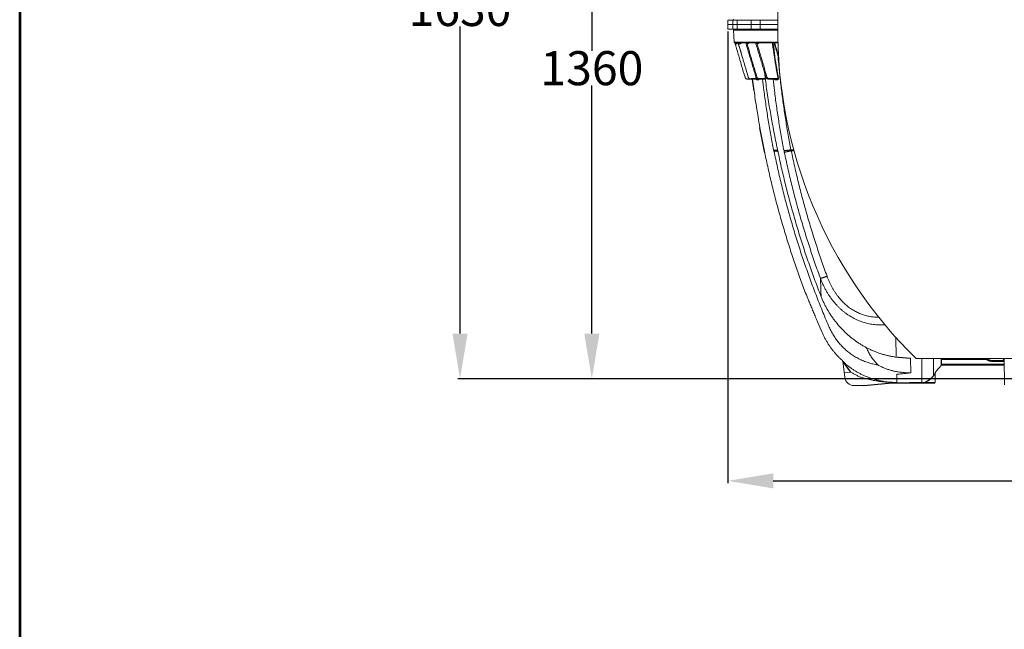
# Model space of a CAD drawing. Units: inches. Extents: x -855 to 4920, y -4803 to 3364.
# Drawn here: x -855 to 1317, y -533 to 810 of the extents above; entities that cross this region are included whole.
import ezdxf
from ezdxf.enums import TextEntityAlignment as Align

# ---------------------------------------------------------------- set-up
doc = ezdxf.new("R2010")
doc.units = ezdxf.units.IN
doc.header["$MEASUREMENT"] = 0
doc.layers.get('Defpoints').update_dxf_attribs({"lineweight": 5})
for name, color, linetype in [('AS-Koty', 130, 'Continuous'), ('AS-Obrys', 7, 'Continuous'), ('AS-Ramecek', 9, 'Continuous')]:
    doc.layers.add(name, color=color, linetype=linetype)
doc.layers.add('SRAFY', color=9, linetype='Continuous', lineweight=0)
doc.layers.add('Tank', color=7, linetype='Continuous', lineweight=5)
doc.styles.add('Arial', font='ARIAL.TTF')
doc.styles.add('Castelar', font='CASTELAR.TTF')
doc.styles.get("Standard").update_dxf_attribs({"font": 'ARIAL.TTF'})
doc.dimstyles.get("Standard").update_dxf_attribs({"dimtxt": 0.18, "dimasz": 0.18, "dimexe": 0.18, "dimexo": 0.0625, "dimgap": 0.09, "dimtad": 0, "dimtih": 1, "dimtoh": 1, "dimdec": 4, "dimzin": 0, "dimdsep": 46, "dimtxsty": 'Standard', "dimcen": 0.09, "dimadec": 0, "dimazin": 0, "dimtfac": 1, "dimtdec": 4, "dimtofl": 0, "dimtmove": 0, "dimatfit": 3, "dimfxl": 1, "dimtolj": 1, "dimtzin": 0, "dimarcsym": 0})

# ---------------------------------------------------------------- blocks, each defined once
blk = doc.blocks.new('ram_samotny')
at = {"layer": 'AS-Ramecek', "lineweight": 53}
blk.add_line((-5775, 8167.5), (-5775, 0), dxfattribs=at)
at = {"layer": 'SRAFY', "color": 156}
for tag, height, style, p in [('NÁZEV_VÝROBKU', 90, 'Arial', (-461.5, 7777.3)), ('TYP_VÝROBKU', 75, 'Castelar', (-461.5, 7586))]:
    blk.add_attdef(tag, text='', height=height, dxfattribs=dict(at, style=style)).set_placement(p, align=Align.RIGHT)
blk = doc.blocks.new('*D66')
at = {"layer": 'AS-Koty', "color": 0, "lineweight": -2}
for p, q in [((1264.7, 1378), (402.1, 1378)), ((407.1, 1278), (407.1, 741.2)), ((407.1, 118.2), (407.1, 664.4)), ((1430.3, 18.2), (402.1, 18.2))]:
    blk.add_line(p, q, dxfattribs=at)
at = {"layer": 'AS-Koty', "color": 0}
for points in [[(423.8, 1278), (390.4, 1278), (407.1, 1378)], [(390.4, 118.2), (423.8, 118.2), (407.1, 18.2)]]:
    blk.add_solid(points, dxfattribs=at)
at = {"layer": 'Defpoints', "color": 0}
for p in [(407.1, 1378), (1269.7, 1378), (1435.3, 18.2)]:
    blk.add_point(p, dxfattribs=at)
at = {"layer": 'AS-Koty', "color": 0, "insert": (407.1, 702.8), "char_height": 75, "attachment_point": 5}
blk.add_mtext('\\A1;1360', dxfattribs=at)
blk = doc.blocks.new('*D67')
at = {"layer": 'AS-Koty', "color": 0, "lineweight": -2}
for p, q in [((1818.3, 1648.2), (111.4, 1648.2)), ((116.4, 1548.2), (116.4, 871.6)), ((116.4, 118.2), (116.4, 794.8)), ((1430.3, 18.2), (111.4, 18.2))]:
    blk.add_line(p, q, dxfattribs=at)
at = {"layer": 'AS-Koty', "color": 0}
for points in [[(133.1, 1548.2), (99.8, 1548.2), (116.4, 1648.2)], [(99.8, 118.2), (133.1, 118.2), (116.4, 18.2)]]:
    blk.add_solid(points, dxfattribs=at)
at = {"layer": 'Defpoints', "color": 0}
for p in [(116.4, 1648.2), (1823.3, 1648.2), (1435.3, 18.2)]:
    blk.add_point(p, dxfattribs=at)
at = {"layer": 'AS-Koty', "color": 0, "insert": (116.4, 833.2), "char_height": 75, "attachment_point": 5}
blk.add_mtext('\\A1;1630', dxfattribs=at)
blk = doc.blocks.new('*D68')
at = {"layer": 'AS-Koty', "color": 0, "lineweight": -2}
for p, q in [((707.1, 783.7), (707.1, -211.3)), ((2987, 783.7), (2987, -211.3)), ((807.1, -206.3), (1734.6, -206.3)), ((2887, -206.3), (1959.5, -206.3))]:
    blk.add_line(p, q, dxfattribs=at)
at = {"layer": 'AS-Koty', "color": 0}
for points in [[(807.1, -189.6), (807.1, -223), (707.1, -206.3)], [(2887, -223), (2887, -189.6), (2987, -206.3)]]:
    blk.add_solid(points, dxfattribs=at)
at = {"layer": 'Defpoints', "color": 0}
for p in [(707.1, 788.7), (2987, 788.7), (2987, -206.3)]:
    blk.add_point(p, dxfattribs=at)
at = {"layer": 'AS-Koty', "color": 0, "insert": (1847, -206.3), "char_height": 75, "attachment_point": 5}
blk.add_mtext('\\A1;2280', dxfattribs=at)

msp = doc.modelspace()

# ---------------------------------------------------------------- linework, layer by layer
for p, q in [((722.7, 758.7), (722.5, 760.1)), ((764.9, 653), (761.4, 678.7)), ((788.3, 516.6), (777.7, 571.6)), ((912.5, 201.3), (912.1, 201.1)), ((1074.8, 66.8), (1109.7, 64)), ((978.5, 33.5), (960.4, 57.6)), ((1166.2, 35.1), (1177.9, 48.7)), ((1177.9, 48.7), (1177.9, 63.1)), ((1314.1, 58.7), (1316, 63.1)), ((1007.1, 3.7), (1061.1, 8.6)), ((1134.5, 10.1), (1140.2, 10.6))]:
    msp.add_line(p, q)
for centre, radius, start, end in [((728.2, 762.3), 6.45, 214.0857, 240.1944), ((725.5, 760.3), 3.62, 261.893, 333.7561), ((735.4, 762.2), 6.38, 213.8879, 240.2861), ((732.8, 760.3), 3.62, 261.893, 333.7561), ((752.8, 762.6), 6.83, 215.0147, 239.766), ((749.9, 760.3), 3.62, 261.893, 333.7561), ((774.4, 762), 6.06, 212.9938, 240.7028), ((771.9, 760.3), 3.62, 261.893, 333.7561), ((1121.4, 58.2), 51.2, 291.6199, 320.0424)]:
    msp.add_arc(centre, radius, start, end)
at = {"layer": 'Tank'}
for p, q in [((707.1, 808.7), (707.1, 798.7)), ((707.1, 808.7), (816.7, 808.7)), ((717.9, 798.7), (717.9, 808.7)), ((727.6, 798.7), (727.6, 808.7)), ((758.7, 798.7), (758.7, 808.7)), ((778, 798.7), (778, 808.7)), ((707.1, 788.7), (707.1, 798.7)), ((707.1, 798.7), (816.8, 798.7)), ((707.1, 798.7), (816.8, 798.7)), ((707.1, 788.7), (816.7, 788.7)), ((717.9, 798.7), (717.9, 788.7)), ((721.2, 760.1), (719.3, 786.8)), ((719.3, 786.8), (816.8, 786.8)), ((727.6, 798.7), (727.6, 788.7)), ((758.7, 798.7), (758.7, 788.7)), ((778, 798.7), (778, 788.7)), ((721.2, 760.1), (722.5, 760.1)), ((722.8, 760.1), (729.5, 760.1)), ((730.2, 760.1), (746.2, 760.1)), ((747.4, 760.1), (767.9, 760.1)), ((769.5, 760.1), (808.3, 760.1)), ((810.5, 760.1), (817.2, 760.1)), ((722.7, 758.7), (722.8, 758.7)), ((729.7, 758.7), (724.4, 758.7)), ((729.7, 758.7), (730.1, 758.7)), ((746.5, 758.7), (731.8, 758.7)), ((746.5, 758.7), (747.2, 758.7)), ((768.3, 758.7), (749.2, 758.7)), ((768.3, 758.7), (769.3, 758.7)), ((771.4, 758.7), (808.8, 758.7)), ((808.9, 758.7), (810.2, 758.7)), ((817.2, 758.7), (812.6, 758.7)), ((744.8, 683), (744.8, 683)), ((744.8, 683), (745, 683)), ((750.6, 678.7), (772.2, 678.7)), ((752, 683), (752, 683)), ((758.1, 680.1), (758.1, 678.7)), ((758.1, 680.1), (770.9, 680.1)), ((774.8, 678.7), (789.7, 678.7)), ((775.3, 680.1), (775.3, 678.7)), ((775.3, 680.1), (789.5, 680.1)), ((797, 678.7), (813.4, 678.7)), ((797.6, 680.1), (797.6, 678.7)), ((797.6, 680.1), (817.7, 680.1)), ((877.8, 208.9), (878.2, 207.9)), ((878.2, 207.9), (878.3, 207.6)), ((904.9, 144), (914.9, 120.7)), ((904.9, 144), (904.9, 144)), ((960.4, 57.7), (964.9, 21.2)), ((1121.9, 63.1), (1847, 63.1)), ((1134.5, 10.1), (1134.5, 63.1)), ((1160.6, 25.4), (1160.6, 63.1)), ((1316.2, 48.7), (1177.9, 48.7)), ((1178.1, 50.6), (1316.2, 50.6)), ((1178.1, 48.7), (1316.2, 48.7)), ((1280.5, 61.2), (1178.7, 61.2)), ((1314.1, 58.7), (1291.5, 58.7)), ((1291.5, 56.7), (1316.1, 56.7)), ((1316, 63.1), (1317, 5.6)), ((978.5, 33.5), (963.6, 31.7)), ((1160.6, 25.3), (1160.6, 25.4)), ((1164.3, 31.7), (1163.9, 10.6)), ((1166.2, 35.1), (1166.2, 35.2)), ((1007.1, 3.7), (984.7, 3.7)), ((1161.9, 8.7), (1062.3, 8.7)), ((1134.5, 10.1), (1110, 10.1)), ((1163.9, 10.6), (1140.2, 10.6))]:
    msp.add_line(p, q, dxfattribs=at)
for centre, radius, start, end in [((1833.3, 808), 1016.5, 134.4085, 180.5293), ((717.3, 810.7), 2, 270, 356), ((717.3, 786.7), 2, 4, 90), ((1833.3, 789.3), 1016.5, 179.4707, 225.5915), ((722.7, 760.2), 1.5, 184.0205, 268.1702), ((2747, 918.7), 1998.4, 202.8073, 203.5352), ((984.7, 23.7), 20, 187, 270), ((1161.9, 10.7), 2, 270, 359)]:
    msp.add_arc(centre, radius, start, end, dxfattribs=at)
for points, start_tangent, end_tangent in [([(722.8, 760.1), (722.8, 759.9), (722.8, 759.8), (722.9, 759.7), (722.9, 759.6), (723, 759.5), (723, 759.3), (723.1, 759.3), (723.1, 759.2), (723.2, 759.1), (723.3, 759), (723.4, 759), (723.5, 758.9), (723.7, 758.8), (723.8, 758.8), (724, 758.7), (724.1, 758.7), (724.2, 758.7), (724.4, 758.7)], (0.029102, -0.999576), (1, -0.000007)), ([(722.8, 759.3), (722.8, 759.4), (722.8, 759.6), (722.8, 759.7), (722.8, 759.8), (722.8, 759.9), (722.8, 760.1)], (-0.050901, 0.998704), (0.026053, 0.999661)), ([(729.5, 759.8), (729.5, 759.9), (729.5, 760.1)], (-0.280368, 0.959893), (-0.168069, 0.985775)), ([(729.5, 760.1), (729.5, 759.9), (729.5, 759.9)], (0.287359, -0.957823), (0.221173, -0.975235)), ([(730.1, 759.2), (730.1, 759.4), (730.1, 759.6), (730.1, 759.7), (730.1, 759.8), (730.1, 759.9), (730.2, 760.1)], (-0.025599, 0.999672), (0.152266, 0.98834)), ([(730.2, 760.1), (730.2, 759.9), (730.2, 759.8), (730.2, 759.7), (730.3, 759.6), (730.3, 759.5), (730.4, 759.3), (730.5, 759.3), (730.5, 759.2), (730.6, 759.1), (730.7, 759), (730.8, 759), (731, 758.9), (731.1, 758.8), (731.3, 758.7), (731.4, 758.7), (731.6, 758.7), (731.7, 758.7), (731.8, 758.7)], (-0.024105, -0.999709), (1, -0.000004)), ([(746.3, 759.6), (746.3, 759.7), (746.2, 759.8), (746.2, 759.9), (746.2, 760.1)], (-0.311489, 0.95025), (-0.243515, 0.969897)), ([(746.2, 760.1), (746.2, 759.9), (746.3, 759.8), (746.3, 759.8)], (0.431871, -0.901936), (0.27363, -0.961835)), ([(747.4, 760.1), (747.3, 759.9), (747.4, 759.8), (747.4, 759.7), (747.4, 759.6), (747.5, 759.5), (747.6, 759.4), (747.7, 759.3), (747.7, 759.2), (747.8, 759.2), (747.9, 759.1), (748, 759), (748.1, 758.9), (748.3, 758.9), (748.5, 758.8), (748.6, 758.7), (748.8, 758.7), (748.9, 758.7), (749, 758.7), (749.2, 758.7)], (-0.083727, -0.996489), (1, -0.000004)), ([(747.3, 759.2), (747.3, 759.4), (747.3, 759.6), (747.3, 759.7), (747.3, 759.8), (747.3, 759.9), (747.4, 760.1)], (0.003532, 0.999994), (0.289888, 0.957061)), ([(768, 759.5), (768, 759.6), (768, 759.7), (768, 759.8), (767.9, 759.9), (767.9, 760.1)], (-0.292527, 0.956257), (-0.309111, 0.951026)), ([(767.9, 760.1), (767.9, 760), (768, 759.9), (768, 759.8), (768, 759.7), (768, 759.7)], (0.538748, -0.842467), (0.2992, -0.954191)), ([(769.4, 759.2), (769.4, 759.4), (769.4, 759.6), (769.4, 759.7), (769.4, 759.8), (769.4, 759.9), (769.5, 760.1)], (0.026921, 0.999638), (0.39063, 0.920548)), ([(769.5, 760.1), (769.5, 759.9), (769.5, 759.8), (769.5, 759.7), (769.6, 759.6), (769.6, 759.5), (769.8, 759.4), (769.8, 759.3), (769.9, 759.2), (770, 759.2), (770.1, 759.1), (770.2, 759), (770.3, 758.9), (770.5, 758.9), (770.7, 758.8), (770.8, 758.7), (771, 758.7), (771.1, 758.7), (771.3, 758.7), (771.4, 758.7)], (-0.129877, -0.99153), (0.999985, -0.005438)), ([(808.5, 759.4), (808.5, 759.5), (808.5, 759.7), (808.4, 759.8), (808.4, 759.9), (808.3, 760.1)], (-0.240208, 0.970721), (-0.396951, 0.91784)), ([(808.3, 760.1), (808.4, 760), (808.4, 759.9), (808.5, 759.8), (808.5, 759.7), (808.6, 759.6), (808.6, 759.6)], (0.655304, -0.755366), (0.315707, -0.948857)), ([(810.4, 759.2), (810.4, 759.4), (810.4, 759.5), (810.4, 759.7), (810.4, 759.8), (810.5, 759.9), (810.5, 760), (810.5, 760.1)], (0.055877, 0.998438), (0.500682, 0.865631)), ([(810.5, 760.1), (810.5, 759.9), (810.5, 759.8), (810.6, 759.7), (810.6, 759.6), (810.7, 759.5), (810.8, 759.4), (810.9, 759.3), (811, 759.2), (811.1, 759.2), (811.2, 759.1), (811.3, 759), (811.5, 758.9), (811.7, 758.9), (811.8, 758.8), (812, 758.7), (812.2, 758.7), (812.3, 758.7), (812.5, 758.7)], (-0.184142, -0.9829), (0.997419, -0.071798)), ([(744.8, 683), (737.4, 708.2), (730, 733.5), (722.7, 758.7)], (-0.28126, 0.959631), (-0.281248, 0.959635)), ([(722.8, 758.7), (722.8, 758.8), (722.8, 758.9), (722.8, 759), (722.8, 759.1), (722.8, 759.3)], (1, 0), (-0.050902, 0.998704)), ([(729.5, 759.9), (729.5, 759.8), (729.5, 759.7), (729.6, 759.6), (729.6, 759.4), (729.6, 759.3)], (0.221173, -0.975235), (0.11584, -0.993268)), ([(729.6, 759.3), (729.6, 759.1), (729.6, 759), (729.6, 759), (729.7, 758.8), (729.7, 758.7)], (0.115833, -0.993269), (0.46408, -0.885793)), ([(729.7, 758.7), (737, 733.7), (744.6, 708.2), (752, 683)], (0.282558, -0.95925), (0.282599, -0.959238)), ([(752, 683), (744.6, 708.2), (737.1, 733.5), (729.7, 758.7)], (-0.282601, 0.959237), (-0.28256, 0.95925)), ([(729.7, 758.7), (729.7, 758.7)], (0.46408, -0.885793), (1, 0)), ([(730.1, 758.7), (730.1, 758.8), (730.1, 758.9), (730.1, 759), (730.1, 759.1), (730.1, 759.2)], (1, 0), (-0.025596, 0.999672)), ([(746.3, 759.8), (746.3, 759.7), (746.3, 759.6), (746.3, 759.4), (746.4, 759.3)], (0.27363, -0.961835), (0.151388, -0.988474)), ([(746.3, 759.5), (746.3, 759.6)], (-0.327909, 0.944709), (-0.311489, 0.95025)), ([(746.4, 759.3), (746.4, 759.1), (746.4, 759), (746.4, 759), (746.5, 758.8), (746.5, 758.7)], (0.151397, -0.988473), (0.139204, -0.990264)), ([(746.5, 758.7), (753.9, 733.7), (761.5, 708.2), (769, 683)], (0.285241, -0.958456), (0.285344, -0.958425)), ([(746.5, 758.7), (746.5, 758.7)], (0.139204, -0.990264), (1, 0)), ([(747.2, 758.7), (747.2, 758.8), (747.3, 758.9), (747.3, 759), (747.3, 759.1), (747.3, 759.2)], (1, 0), (0.003525, 0.999994)), ([(749.3, 756.7), (756.5, 732.3), (763.7, 707.9), (771, 683.4)], (0.282974, -0.959127), (0.283024, -0.959113)), ([(768, 759.7), (768.1, 759.6), (768.1, 759.4), (768.1, 759.3)], (0.2992, -0.954191), (0.183103, -0.983094)), ([(768.1, 759.4), (768.1, 759.5), (768, 759.5)], (-0.309459, 0.950913), (-0.292527, 0.956257)), ([(768.1, 759.2), (768.1, 759.3), (768.1, 759.4)], (-0.385178, 0.922842), (-0.309459, 0.950913)), ([(768.1, 759.3), (768.2, 759.1), (768.2, 759), (768.2, 759), (768.2, 758.8)], (0.183113, -0.983092), (0.196351, -0.980534)), ([(768.2, 758.8), (768.3, 758.6)], (0.28856, -0.957462), (0.28856, -0.957462)), ([(768.2, 758.8), (768.3, 758.7)], (0.196351, -0.980534), (1, 0)), ([(768.3, 758.6), (775.8, 733.7), (783.5, 708.2), (791.1, 683)], (0.28856, -0.957462), (0.288742, -0.957407)), ([(769.3, 758.7), (769.3, 758.8), (769.3, 758.9), (769.3, 759), (769.4, 759.1), (769.4, 759.2)], (1, 0), (0.026917, 0.999638)), ([(771.4, 756.7), (778.7, 732.2), (786, 707.7), (793.2, 683.4)], (0.285457, -0.958391), (0.285563, -0.95836)), ([(805.6, 758.7), (805.8, 756.4), (809.6, 728.1), (813.6, 702.7), (817.7, 680.1)], (0.119157, -0.992875), (0.191485, -0.981496)), ([(806.9, 758.7), (807.2, 756.6), (810.8, 728.3), (814.7, 702.9), (818.7, 680.3)], (0.115687, -0.993286), (0.18555, -0.982635)), ([(808.6, 759.1), (808.6, 759.3), (808.5, 759.4)], (-0.353464, 0.935448), (-0.240208, 0.970721)), ([(808.6, 759.6), (808.6, 759.4), (808.7, 759.3)], (0.315707, -0.948857), (0.227548, -0.973767)), ([(808.8, 758.9), (808.8, 758.9), (808.7, 759), (808.6, 759.1), (808.6, 759.1)], (-0.674376, 0.738388), (-0.353464, 0.935448)), ([(808.7, 759.3), (808.7, 759.2), (808.7, 759), (808.7, 759), (808.8, 758.9)], (0.227556, -0.973765), (0.314389, -0.949294)), ([(808.8, 758.9), (808.8, 758.6)], (0.294687, -0.955594), (0.294688, -0.955594)), ([(808.8, 758.9), (808.8, 758.8), (808.9, 758.7)], (0.314389, -0.949294), (1, 0)), ([(810.2, 758.7), (810.3, 758.8), (810.3, 758.9), (810.3, 759), (810.3, 759.1), (810.4, 759.2)], (1, 0), (0.055884, 0.998437)), ([(812.5, 758.7), (812.6, 758.7)], (0.997419, -0.071794), (1, 0.000003)), ([(817.4, 730.8), (818.3, 720.5), (821.5, 687.4), (825.3, 654.4), (829.7, 621.4), (834.6, 588.5), (840.1, 555.7), (846.1, 523)], (0.083585, -0.996501), (0.190305, -0.981725)), ([(744.8, 683), (744.9, 682.9)], (0.281271, -0.959628), (0.287044, -0.957917)), ([(745, 682.5), (744.8, 683)], (-0.353497, 0.935436), (-0.281104, 0.959677)), ([(744.9, 682.9), (745, 682.6), (745.2, 682.1), (745.4, 681.6), (745.7, 681.2), (746, 680.8), (746.4, 680.4), (746.8, 680), (747.2, 679.7), (747.7, 679.4), (748.2, 679.2), (748.7, 679), (749.2, 678.8), (749.7, 678.7), (750.2, 678.7), (750.6, 678.7)], (0.287044, -0.957917), (1, -0.000011)), ([(750.6, 678.7), (750.7, 678.7)], (0.999815, -0.019231), (1, -0.000006)), ([(752, 683), (752.1, 682.6), (752.3, 682.1), (752.6, 681.6), (752.9, 681.2), (753.2, 680.8), (753.6, 680.4), (754, 680), (754.4, 679.7), (754.8, 679.4), (755.3, 679.2), (755.8, 679), (756.3, 678.8), (756.9, 678.7), (757.4, 678.7), (757.8, 678.7)], (0.282611, -0.959235), (1, -0.000011)), ([(754.8, 679.4), (754.4, 679.7), (754, 680), (753.6, 680.4), (753.2, 680.7), (752.9, 681.1), (752.6, 681.6), (752.4, 682), (752.2, 682.5), (752, 683)], (-0.870796, 0.491644), (-0.281878, 0.95945)), ([(757.8, 678.7), (758.1, 678.7)], (0.998893, -0.047045), (1, -0.000006)), ([(769, 683), (769.1, 682.6), (769.4, 682.1), (769.6, 681.6), (769.9, 681.2), (770.2, 680.8), (770.6, 680.4), (771, 680), (771.4, 679.7), (771.9, 679.4), (772.4, 679.2), (772.9, 679), (773.4, 678.8), (773.9, 678.7), (774.5, 678.7), (774.8, 678.7)], (0.285356, -0.958422), (1, -0.000011)), ([(769.7, 678.6), (769.6, 678.7)], (-0.385644, 0.922648), (-0.372508, 0.928029)), ([(771.5, 676.9), (771.3, 676.9), (771, 677), (770.8, 677.1), (770.6, 677.2), (770.4, 677.4), (770.2, 677.6), (770.1, 677.8), (769.9, 678.1), (769.8, 678.4), (769.7, 678.6)], (-0.999997, 0.002626), (-0.385644, 0.922648)), ([(771, 683.4), (771.1, 683), (771.2, 682.7), (771.4, 682.3), (771.6, 682), (771.9, 681.7), (772.2, 681.4), (772.4, 681.2), (772.8, 680.9), (773.1, 680.7), (773.4, 680.6), (773.8, 680.4), (774.2, 680.3), (774.6, 680.2), (774.9, 680.2), (775.3, 680.1)], (0.283029, -0.959111), (1, -0.000011)), ([(773.7, 676.9), (772.9, 676.9), (772.2, 676.9), (771.5, 676.9)], (-0.999991, 0.004301), (-0.999997, 0.002636)), ([(773.5, 678.8), (773.3, 678.8), (772.9, 678.7), (772.5, 678.7), (772.2, 678.7)], (-0.97854, -0.206056), (-1, 0)), ([(772.8, 679), (772.8, 679), (772.8, 679)], (-0.94272, 0.333585), (-0.938869, 0.344274)), ([(773.3, 678.8), (773.3, 678.9), (773.2, 678.9)], (-0.968747, 0.248052), (-0.960934, 0.276778)), ([(773.6, 678.8), (773.3, 678.8)], (-0.979724, 0.20035), (-0.968747, 0.248052)), ([(776.3, 678.7), (776.2, 678.4), (776, 678.2), (775.8, 677.9), (775.6, 677.7), (775.3, 677.5), (775, 677.3), (774.7, 677.1), (774.3, 677), (774, 676.9), (773.7, 676.9)], (-0.425678, -0.904875), (-0.999991, 0.004301)), ([(808, 522.6), (801.8, 555.3), (796.1, 588.2), (791, 621.1), (786.5, 654.1), (783.5, 678.7)], (-0.194103, 0.980981), (-0.115363, 0.993323)), ([(787.7, 694), (790.5, 672.1), (796.1, 633.8), (802.4, 595.7), (809.5, 557.7), (817.3, 520)], (0.123457, -0.99235), (0.212052, -0.977258)), ([(791.1, 683), (791.2, 682.6), (791.4, 682.1), (791.7, 681.6), (792, 681.2), (792.3, 680.8), (792.7, 680.4), (793.1, 680), (793.5, 679.7), (794, 679.4), (794.5, 679.2), (795, 679), (795.5, 678.8), (796, 678.7), (796.6, 678.7), (797, 678.7)], (0.288753, -0.957403), (1, -0.00001)), ([(793.2, 683.4), (793.4, 683), (793.5, 682.7), (793.7, 682.3), (793.9, 682), (794.2, 681.7), (794.4, 681.4), (794.7, 681.2), (795, 680.9), (795.4, 680.7), (795.7, 680.6), (796.1, 680.4), (796.5, 680.3), (796.9, 680.2), (797.2, 680.2), (797.6, 680.1)], (0.285568, -0.958359), (1, -0.000011)), ([(795.4, 678.9), (795.4, 678.9), (795.3, 678.9)], (-0.968174, 0.250278), (-0.964637, 0.263583)), ([(795.8, 678.8), (795.4, 678.9)], (-0.980874, 0.194645), (-0.968174, 0.250278)), ([(806.7, 678.7), (809.7, 653.4), (814.1, 620.2), (819.1, 587), (824.6, 554), (830.8, 521.1)], (0.110441, -0.993883), (0.191081, -0.981574)), ([(812, 676.9), (811.7, 676.9), (811.4, 677), (811.1, 677.1), (810.9, 677.2), (810.6, 677.4), (810.4, 677.6), (810.2, 677.9), (810, 678.1), (809.8, 678.4), (809.7, 678.7)], (-0.999994, 0.003518), (-0.424185, 0.905576)), ([(814.7, 676.9), (813.8, 676.9), (812.9, 676.9), (812, 676.9)], (-0.999988, 0.004941), (-0.999994, 0.003518)), ([(817.7, 680.1), (817.7, 680), (817.7, 679.9), (817.7, 679.7), (817.6, 679.7), (817.5, 679.6), (817.4, 679.5), (817.3, 679.4), (817.1, 679.3), (816.9, 679.2), (816.7, 679.2), (816.4, 679.1), (816.1, 679), (815.7, 678.9), (815.3, 678.8), (814.9, 678.8), (814.4, 678.7), (813.9, 678.7), (813.4, 678.7)], (0.414037, -0.91026), (-1, -0.000002)), ([(818.7, 680.3), (818.7, 680.2), (818.7, 680), (818.7, 679.9), (818.7, 679.7), (818.7, 679.6), (818.6, 679.4), (818.6, 679.2), (818.5, 679), (818.4, 678.8), (818.3, 678.6), (818.1, 678.4), (817.9, 678.2), (817.7, 678), (817.5, 677.8), (817.2, 677.6), (816.9, 677.4), (816.5, 677.3), (816.1, 677.1), (815.6, 677), (815.2, 676.9), (814.7, 676.9)], (0.185476, -0.982649), (-0.999988, 0.004932)), ([(817.7, 680.1), (818, 680.2), (818.2, 680.2), (818.4, 680.3), (818.7, 680.3)], (0.981498, 0.191472), (0.982376, 0.186918)), ([(764.9, 653), (767.5, 634.1)], (0.135374, -0.990795), (0.144831, -0.989456)), ([(767.5, 634.1), (770.8, 612.4)], (0.144831, -0.989456), (0.155725, -0.987801)), ([(770.8, 612.4), (773.5, 596)], (0.155725, -0.987801), (0.163946, -0.986469)), ([(773.5, 596), (777.7, 571.6)], (0.163946, -0.986469), (0.176168, -0.98436)), ([(808, 522.6), (816.8, 522.3)], (0.999259, -0.038496), (0.999257, -0.038534)), ([(808.7, 520.2), (808.4, 521), (808.2, 521.8), (808, 522.6)], (-0.297241, 0.954803), (-0.281604, 0.959531)), ([(846.1, 523), (844.5, 522.8), (843, 522.5), (841.5, 522.3), (840.1, 522.1), (838.7, 521.9), (837.4, 521.7), (836.2, 521.5), (835.1, 521.4), (834.1, 521.3), (833.2, 521.2), (832.5, 521.1), (831.8, 521.1), (831.2, 521.1), (830.8, 521.1)], (-0.985436, -0.170049), (-0.998434, 0.055934)), ([(846.1, 523), (846.4, 522.3), (846.6, 521.5), (846.8, 520.8)], (0.277116, -0.960836), (0.301832, -0.953361)), ([(788.3, 516.6), (795.8, 481.7)], (0.201215, -0.979547), (0.218656, -0.975802)), ([(788.3, 516.6), (795.8, 481.7), (804, 446.9), (812.7, 412.2), (822.1, 377.6), (832.1, 343.2), (842.7, 309.1), (853.9, 275.1), (865.8, 241.3), (877.8, 208.9)], (0.201215, -0.979547), (0.355175, -0.9348)), ([(808.7, 520.2), (817.3, 519.9)], (0.999266, -0.038315), (0.999264, -0.038353)), ([(929.1, 135.3), (914.9, 169.2), (901.4, 203.3), (888.5, 237.7), (876.3, 272.4), (864.7, 307.2), (853.7, 342.3), (843.4, 377.5), (833.7, 412.9), (824.7, 448.5), (816.4, 484.3), (808.7, 520.2)], (-0.393495, 0.919327), (-0.200281, 0.979738)), ([(817.3, 520), (817.6, 518.8), (817.9, 517.4), (818.1, 516.2)], (0.212052, -0.977258), (0.204632, -0.978839)), ([(817.3, 519.9), (817.3, 519.9)], (0.999264, -0.038353), (0.999264, -0.038353)), ([(818.1, 516.2), (825.9, 480.6), (834.4, 445), (843.5, 409.5), (853.4, 374.3), (863.8, 339.2), (874.9, 304.3), (886.7, 269.6), (899.1, 235.2), (912.1, 201.1)], (0.204633, -0.978839), (0.364909, -0.931043)), ([(830.8, 521.1), (831, 519.9), (831.2, 518.8), (831.4, 517.6)], (0.191081, -0.981574), (0.20414, -0.978942)), ([(846.8, 520.8), (845.2, 520.4), (843.6, 520.1), (842.1, 519.8), (840.7, 519.5), (839.4, 519.2), (838.1, 519), (836.9, 518.7), (835.8, 518.5), (834.8, 518.3), (833.9, 518.1), (833.1, 518), (832.4, 517.8), (831.9, 517.7), (831.4, 517.6)], (-0.979212, -0.20284), (-0.982122, -0.188247)), ([(831.4, 517.6), (839.2, 482.3), (847.5, 447), (856.6, 411.9), (866.2, 377), (876.5, 342.3), (887.5, 307.8), (899, 273.5), (911.3, 239.4)], (0.20414, -0.978942), (0.34566, -0.93836)), ([(846.8, 520.8), (854.4, 485.7), (862.7, 450.7), (871.6, 415.9), (881.2, 381.2), (891.4, 346.8), (902.2, 312.5), (913.6, 278.4), (925.7, 244.5)], (0.203302, -0.979116), (0.344188, -0.938901)), ([(925.7, 244.5), (924.2, 244), (922.7, 243.5), (921.3, 242.9), (919.9, 242.4), (918.7, 242), (917.5, 241.6), (916.4, 241.2), (915.3, 240.8), (914.4, 240.5), (913.6, 240.2), (912.8, 239.9), (912.2, 239.7), (911.7, 239.5), (911.3, 239.4)], (-0.939261, -0.343204), (-0.948492, -0.316802)), ([(911.3, 239.4), (911.6, 229.3), (911.9, 219.6), (912.2, 210.2), (912.5, 201.3)], (0.03202, -0.999487), (0.031131, -0.999515)), ([(878.2, 207.9), (877.8, 209)], (-0.355698, 0.934601), (-0.355178, 0.934799)), ([(877.8, 208.9), (878.2, 207.9)], (0.355169, -0.934802), (0.377092, -0.926176)), ([(878.2, 207.9), (878.3, 207.6)], (0.377092, -0.926176), (0.384032, -0.92332)), ([(878.2, 207.9), (878.3, 207.6)], (0.384031, -0.92332), (0.38405, -0.923312)), ([(878.3, 207.6), (880.1, 203.4), (881.9, 198.9), (883.8, 194.3), (885.8, 189.6), (887.8, 184.8), (889.8, 179.9), (891.9, 174.9), (894, 169.8), (896.2, 164.7), (898.4, 159.5), (900.5, 154.3), (902.7, 149.1), (904.9, 144)], (0.384024, -0.923323), (0.387633, -0.921814)), ([(912.1, 201.1), (915, 193.9), (918.3, 186.7), (921.9, 179.6), (925.6, 172.6), (929.7, 165.7), (933.9, 159), (938.4, 152.5), (943.1, 146.2), (948, 140), (953.2, 134), (958.5, 128.3), (963.9, 122.7), (969.6, 117.4), (975.4, 112.3), (981.4, 107.4), (987.5, 102.8), (993.8, 98.4), (1000.1, 94.3), (1006.6, 90.5), (1013.2, 86.9), (1019.8, 83.5), (1026.6, 80.5), (1033.4, 77.7), (1040.2, 75.2), (1047.1, 72.9), (1054.1, 71), (1061, 69.3), (1068, 67.9), (1074.8, 66.8)], (0.36491, -0.931043), (0.990073, -0.140552)), ([(1037.7, 49.2), (1032.2, 50.1), (1026.8, 51.2), (1021.5, 52.6), (1016.2, 54.2), (1011, 55.9), (1005.9, 57.9), (1000.9, 60.1), (996, 62.5), (991.2, 65.1), (986.4, 67.8), (981.8, 70.8), (977.4, 73.9), (973, 77.3), (968.7, 80.8), (964.6, 84.4), (960.6, 88.3), (956.8, 92.3), (953.1, 96.4), (949.5, 100.8), (946.1, 105.3), (942.9, 109.9), (939.8, 114.7), (936.8, 119.6), (934.1, 124.7), (931.5, 129.9), (929.1, 135.3)], (-0.989262, 0.146153), (-0.393496, 0.919326)), ([(914.9, 120.7), (917.9, 114.1), (921.2, 107.6), (924.8, 101.3), (928.5, 95.1), (932.6, 89.1), (936.8, 83.3), (941.3, 77.6), (946, 72.1), (950.9, 66.9), (956, 61.8), (961.3, 56.9), (967, 50.4)], (0.399824, -0.916592), (0.776107, -0.630601)), ([(1016.1, 79.3), (1012.3, 87.3)], (-0.438031, 0.89896), (-0.433845, 0.900987)), ([(1037.7, 49.2), (1034.6, 52.4), (1031.5, 55.8), (1028.6, 59.3), (1025.8, 63), (1023.2, 66.9), (1020.7, 70.9), (1018.3, 75), (1016.1, 79.3)], (-0.714685, 0.699446), (-0.438033, 0.898959)), ([(1079.7, 10.4), (1072.6, 10.6), (1065.4, 11), (1058.3, 11.7), (1051.2, 12.7), (1044.2, 14), (1037.2, 15.6), (1030.3, 17.4), (1023.4, 19.5), (1016.7, 21.9), (1010, 24.6), (1003.5, 27.5), (997.1, 30.7), (990.8, 34.2), (984.6, 37.9), (978.6, 41.8), (972.7, 46), (967, 50.4)], (-1, 0.000015), (-0.777108, 0.629368)), ([(1074.3, 35.3), (1070.9, 36.1), (1067.4, 37.1), (1063.7, 38.1), (1060, 39.3), (1056.2, 40.7), (1052.5, 42.1), (1048.7, 43.7), (1045, 45.4), (1041.3, 47.2), (1037.7, 49.2)], (-0.975122, 0.221671), (-0.875109, 0.483926)), ([(1109.7, 64), (1109.9, 56.5), (1110.1, 49.6), (1110.3, 43.1), (1110.5, 37.1), (1110.6, 31.6)], (0.026712, -0.999643), (0.026127, -0.999659)), ([(1276.6, 61.2), (1277, 60.9), (1278.5, 60), (1280, 59.3), (1281.5, 58.6), (1283.1, 58), (1284.8, 57.5), (1286.4, 57.2), (1288.1, 56.9), (1289.8, 56.7), (1291.5, 56.7)], (0.834585, -0.550879), (1, -0.000004)), ([(1280.5, 61.2), (1280.8, 61), (1282.3, 60.4), (1283.8, 59.9), (1285.3, 59.4), (1286.8, 59.1), (1288.4, 58.9), (1289.9, 58.7), (1291.5, 58.7)], (0.899713, -0.436482), (1, -0.000002)), ([(996.7, 23.1), (990.5, 26.3), (984.4, 29.8), (978.5, 33.5)], (-0.894635, 0.446797), (-0.838795, 0.544447)), ([(996.7, 23.1), (1000.8, 21.8), (1005.3, 20.5), (1010.3, 19.1), (1015.9, 17.7), (1022.2, 16.3), (1029.4, 14.8), (1037.5, 13.5), (1046, 12.3), (1054.4, 11.4), (1062.8, 10.8), (1071.3, 10.5), (1079.7, 10.4)], (0.953669, -0.300857), (0.999911, 0.013363)), ([(1110.6, 31.6), (1105.9, 31.6), (1101.2, 31.8), (1096.5, 32.1), (1091.9, 32.6), (1087.4, 33.1), (1082.9, 33.8), (1078.6, 34.5), (1074.3, 35.3)], (-0.999998, 0.002087), (-0.979265, 0.202584)), ([(1110.6, 31.6), (1100.2, 30.5), (1089.8, 29.4), (1079.3, 28.4)], (-0.994564, -0.10413), (-0.995234, -0.097517)), ([(1079.3, 28.4), (1079.4, 24.6), (1079.5, 21.2), (1079.5, 18), (1079.6, 15.2), (1079.7, 12.7), (1079.7, 10.4)], (0.024288, -0.999705), (0.024034, -0.999711)), ([(1166.2, 35.2), (1164.3, 31.9), (1162.5, 28.6), (1160.6, 25.4)], (-0.490564, -0.871405), (-0.490579, -0.871397)), ([(1160.6, 25.3), (1160.7, 25.4)], (0.490595, 0.871388), (0.490594, 0.871388)), ([(1160.6, 25.4), (1160.6, 25.3)], (-0.491451, -0.870905), (-0.492521, -0.8703)), ([(1160.7, 25.4), (1162.5, 28.6), (1164.4, 32), (1166.2, 35.1)], (0.490594, 0.871388), (0.49058, 0.871396)), ([(1166.2, 35.1), (1166.2, 35.2)], (0.49058, 0.871396), (0.490659, 0.871352)), ([(1166.2, 35.2), (1166.2, 35.2)], (-0.490564, -0.871405), (-0.490564, -0.871405)), ([(1061.1, 8.6), (1063, 8.7)], (0.998205, 0.059885), (0.998347, 0.057465)), ([(1063, 8.7), (1063.4, 8.7), (1067.4, 8.9), (1071.5, 9.1), (1075.6, 9.3), (1079.8, 9.5), (1084, 9.6), (1088.3, 9.8), (1092.7, 9.9), (1097, 10), (1101.4, 10), (1105.8, 10), (1110, 10.1)], (0.998347, 0.057465), (1, 0))]:
    msp.add_spline(points, degree=3, dxfattribs=dict(at, start_tangent=start_tangent, end_tangent=end_tangent))
for points, knots in [([(808.8, 758.6), (811.4, 750.3), (814.7, 739.7), (818, 729.1), (818.7, 726.8)], [0, 0, 0, 0, 26.086159, 33.339659, 33.339659, 33.339659, 33.339659]), ([(818.7, 727), (818, 729.1), (814.8, 739.7), (811.5, 750.2), (808.9, 758.7)], [46.116273, 46.116273, 46.116273, 46.116273, 52.697796, 79.206603, 79.206603, 79.206603, 79.206603]), ([(810.2, 758.7), (812.8, 750.2), (815.5, 741.3), (818.2, 732.3), (818.4, 731.8)], [0, 0, 0, 0, 26.470445, 28.035271, 28.035271, 28.035271, 28.035271]), ([(911.3, 239.4), (912.2, 236.8), (914.2, 231.9), (917.5, 224.7), (920.9, 217.9), (924.5, 211.3), (928.2, 205.1), (932.2, 199.2), (936.2, 193.6), (940.4, 188.3), (944.8, 183.2), (949.2, 178.4), (953.8, 174), (958.5, 169.7), (963.2, 165.8), (968.1, 162.1), (973.1, 158.7), (978.1, 155.5), (983.2, 152.6), (988.5, 149.9), (993.8, 147.5), (999.2, 145.4), (1004.7, 143.4), (1010.2, 141.8), (1015.9, 140.4), (1021.6, 139.2), (1027.4, 138.3), (1033.3, 137.6), (1039.3, 137.3), (1045.3, 137.2), (1050, 137.3), (1052.6, 137.4), (1053.2, 137.5)], [0, 0, 0, 0, 8.096367, 15.961815, 23.612042, 31.061531, 38.325175, 45.416315, 52.34562, 59.125726, 65.770612, 72.288083, 78.686148, 84.973938, 91.161513, 97.260057, 103.281449, 109.23754, 115.13962, 120.999181, 126.827473, 132.635514, 138.434427, 144.23533, 150.049222, 155.887246, 161.760658, 167.680381, 173.656479, 179.698292, 185.813981, 187.633284, 187.633284, 187.633284, 187.633284]), ([(925.7, 244.5), (926.5, 242.3), (928.2, 238), (930.9, 231.6), (933.8, 225.6), (936.8, 219.8), (940, 214.4), (943.3, 209.2), (946.7, 204.2), (950.2, 199.5), (953.8, 195.1), (957.5, 190.9), (961.4, 186.9), (965.3, 183.2), (969.3, 179.7), (973.3, 176.5), (977.5, 173.5), (981.7, 170.7), (986, 168.1), (990.4, 165.7), (994.8, 163.6), (999.3, 161.7), (1003.9, 160), (1008.5, 158.5), (1013.2, 157.2), (1018, 156.1), (1022.9, 155.3), (1027.8, 154.7), (1032.7, 154.3), (1036.7, 154.1), (1039, 154.2), (1039.6, 154.2)], [0, 0, 0, 0, 7.103348, 13.989638, 20.673266, 27.167511, 33.485936, 39.640874, 45.642242, 51.501242, 57.230595, 62.838355, 68.331861, 73.719299, 79.009597, 84.212541, 89.338567, 94.39824, 99.401718, 104.359106, 109.280463, 114.175616, 119.054369, 123.926584, 128.802069, 133.690647, 138.602295, 143.546978, 148.534241, 153.573011, 155.386003, 155.386003, 155.386003, 155.386003]), ([(1077.3, 109.7), (1077.3, 108.8), (1077.4, 104.4), (1077.6, 96.7), (1077.8, 86.8), (1078.1, 77.5), (1078.2, 71.4), (1078.3, 68.5)], [31.294676, 31.294676, 31.294676, 31.294676, 34.182101, 44.562532, 54.423618, 63.758739, 72.561063, 72.561063, 72.561063, 72.561063])]:
    msp.add_open_spline(points, degree=3, knots=knots, dxfattribs=at)
for points in [[(846.1, 523), (848.2, 523), (850.2, 522.9), (852.3, 522.8)], [(846.8, 520.8), (848.9, 520.7), (850.9, 520.6), (852.9, 520.5)]]:
    msp.add_open_spline(points, degree=3, dxfattribs=at)

# ---------------------------------------------------------------- block references
at = {"layer": 'AS-Obrys'}
msp.add_blockref('ram_samotny', (4920.4, -4803), dxfattribs=at)

# ---------------------------------------------------------------- dimensions: what is measured, and where the dimension line sits
at = {"layer": 'AS-Koty'}
dim = msp.add_linear_dim(base=(116.4, 1648.2), p1=(1435.3, 18.2), p2=(1823.3, 1648.2), angle=90, dimstyle='Standard', override={"dimtxt": 75, "dimasz": 100, "dimexe": 5, "dimexo": 5, "dimdec": 0, "dimtdec": 0}, dxfattribs=at)
dim.commit()
dim.dimension.update_dxf_attribs({"geometry": '*D67', "text_midpoint": (116.4, 833.2)})
dim = msp.add_linear_dim(base=(407.1, 1378), p1=(1435.3, 18.2), p2=(1269.7, 1378), angle=90, dimstyle='Standard', override={"dimtxt": 75, "dimasz": 100, "dimexe": 5, "dimexo": 5, "dimdec": 0, "dimtdec": 0}, dxfattribs=at)
dim.commit()
dim.dimension.update_dxf_attribs({"geometry": '*D66', "text_midpoint": (407.1, 702.8), "dimtype": 160})
dim = msp.add_linear_dim(base=(2987, -206.3), p1=(707.1, 788.7), p2=(2987, 788.7), dimstyle='Standard', override={"dimtxt": 75, "dimasz": 100, "dimexe": 5, "dimexo": 5, "dimdec": 0, "dimtdec": 0}, dxfattribs=at)
dim.commit()
dim.dimension.update_dxf_attribs({"geometry": '*D68', "text_midpoint": (1847, -206.3)})

doc.saveas('drawing.dxf')
